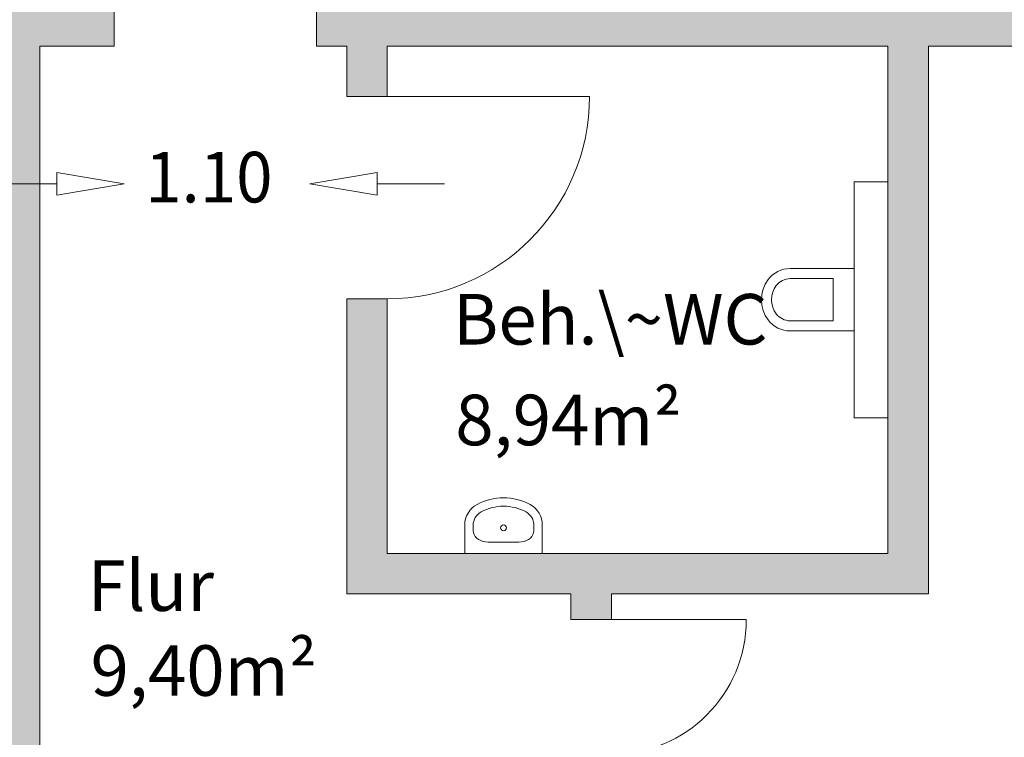
# Model space of a CAD drawing. Units: metres. Extents: x -31 to 70, y -11 to 49.
# Drawn here: x 25 to 31, y 4 to 8 of the extents above; entities that cross this region are included whole.
import ezdxf

# ---------------------------------------------------------------- set-up
doc = ezdxf.new("R2010")
doc.units = ezdxf.units.M
doc.linetypes.add('AUSGEZOGEN', pattern=[0])
for name, color, linetype in [('00_Feuerwehrumfahrt', 1, 'Continuous'), ('0_Strom', 10, 'Continuous'), ('XR$1$_65473', 7, 'Continuous')]:
    doc.layers.add(name, color=color, linetype=linetype)
doc.layers.add('XR$1$Filling', color=7, linetype='AUSGEZOGEN', lineweight=70)
doc.styles.add('ARIAL', font='arial.ttf')

# ---------------------------------------------------------------- blocks, each defined once
blk = doc.blocks.new('COMPLEXOBJECT_17')
at = {"layer": 'XR$1$_65473', "color": 7, "linetype": 'AUSGEZOGEN', "lineweight": 18}
for p, q in [((25.0011, 7.1354), (25.4011, 7.0688)), ((25.0011, 7.0021), (25.0011, 7.1354)), ((25.4011, 7.0688), (25.0011, 7.0021)), ((25.4011, 7.0688), (25.4011, 7.0688))]:
    blk.add_line(p, q, dxfattribs=at)
blk = doc.blocks.new('COMPLEXOBJECT_18')
at = {"layer": 'XR$1$_65473', "color": 7, "linetype": 'AUSGEZOGEN', "lineweight": 18}
for p, q in [((26.9011, 7.1354), (26.5011, 7.0688)), ((26.9011, 7.0021), (26.9011, 7.1354)), ((26.5011, 7.0688), (26.5011, 7.0688)), ((26.5011, 7.0688), (26.9011, 7.0021))]:
    blk.add_line(p, q, dxfattribs=at)

msp = doc.modelspace()

# ---------------------------------------------------------------- hatches: boundary and pattern name
at = {"layer": '00_Feuerwehrumfahrt'}
h = msp.add_hatch(dxfattribs=at)
h.set_pattern_fill('ANSI31', color=256, scale=0.5)
edge = h.paths.add_edge_path()
edge.add_line((46.9175, -1.2721), (51.5675, -1.2721))
edge.add_arc((40.2653, 1.0691), 7.0549, 276.03685, 340.61873)
edge.add_arc((41.7366, -0.7872), 9.8429, 268.79943, 357.17618)
edge.add_line((41.0073, -5.9467), (17.5378, -5.9242))
edge.add_line((41.5303, -10.628), (15.3127, -10.5742))
edge.add_arc((-445.6353, -673.3301), 812.3792, 55.2397337, 56.6561056)
edge.add_arc((-447.8604, -677.9801), 812.3792, 55.2397337, 56.6561056)
edge.add_line((-1.3257, 0.6705), (-21.1705, 0.6705))
edge.add_line((-21.1705, 5.3205), (0.8995, 5.3205))
edge.add_line((-21.1705, 5.3205), (-21.1705, 0.6705))
at = {"layer": '0_Strom'}
h = msp.add_hatch(dxfattribs=at)
h.set_pattern_fill('ANSI31', color=256, scale=0.5)
edge = h.paths.add_edge_path()
edge.add_arc((4.8296, 51.0421), 19.7624, 194.24481, 252.94249)
edge.add_line((-14.3251, 46.1792), (-9.6751, 46.1792))
edge.add_arc((8.8264, 54.5875), 20.3225, 204.44009, 241.15569)
edge.add_line((-0.9779, 36.7863), (43.1621, 36.7863))
edge.add_line((43.1621, 32.1363), (-0.9779, 32.1363))
edge.add_arc((40.9476, 26.2508), 10.7658, 356.41406, 438.1298)
edge.add_arc((39.8865, 25.7713), 7.1584, 358.44817, 422.76859)
edge.add_line((51.6923, 25.5774), (51.5675, -1.2721))
edge.add_line((51.5675, -1.2721), (46.9175, -1.2721))
edge.add_line((46.9175, -1.2721), (47.0423, 25.5774))
at = {"layer": 'XR$1$Filling', "linetype": 'AUSGEZOGEN', "lineweight": 35}
for points in [[(35, 8.4863), (27.4116, 8.4863), (27.4116, 9.1063), (27.1116, 9.1063), (27.1116, 8.4863), (26.5407, 8.4863), (26.5407, 7.8863), (26.7206, 7.8863), (26.7206, 7.5863), (26.9606, 7.5863), (26.9606, 7.8863), (29.9306, 7.8863), (29.9306, 4.8763), (26.9606, 4.8763), (26.9606, 6.3863), (26.7206, 6.3863), (26.7206, 4.6363), (28.0506, 4.6363), (28.0506, 4.4838), (28.2906, 4.4838), (28.2906, 4.6363), (30.1706, 4.6363), (30.1706, 7.8863), (34.4, 7.8863), (34.4, 6.5931), (35, 6.5931)], [(23.7595, 7.8863), (24.6606, 7.8863), (24.6606, 7.0688), (24.9006, 7.0688), (24.9006, 7.8863), (25.3407, 7.8863), (25.3407, 8.4863), (23.7595, 8.4863)], [(24.6606, -1.5137), (24.1081, -1.5137), (24.1081, -2.1137), (25.3081, -2.1137), (25.3081, -1.5137), (24.9006, -1.5137), (24.9006, 1.5863), (26.1206, 1.5863), (26.1206, 1.8263), (24.9006, 1.8263), (24.9006, 3.2913), (25.1531, 3.2913), (25.1531, 3.5313), (24.9006, 3.5313), (24.9006, 7.0688), (24.6606, 7.0688)]]:
    msp.add_hatch(color=250, dxfattribs=at).paths.add_polyline_path(points)

# ---------------------------------------------------------------- linework, layer by layer
at = {"layer": 'XR$1$_65473', "color": 7, "linetype": 'AUSGEZOGEN', "lineweight": 18}
for p, q in [((25.3407, 8.4863), (25.3407, 7.8863)), ((26.5407, 8.4863), (26.5407, 7.8863)), ((24.9006, 3.5313), (24.9006, 7.8863)), ((24.9006, 7.8863), (25.3407, 7.8863)), ((26.5407, 7.8863), (26.7206, 7.8863)), ((26.7206, 7.5863), (26.7206, 7.8863)), ((26.9606, 7.5863), (26.9606, 7.8863)), ((26.9606, 7.8863), (29.9306, 7.8863)), ((29.9306, 4.8763), (29.9306, 7.8863)), ((30.1706, 4.6363), (30.1706, 7.8863)), ((30.1706, 7.8863), (34.4, 7.8863)), ((26.7206, 7.5863), (26.9606, 7.5863)), ((26.9606, 7.5863), (28.1606, 7.5863)), ((25.0011, 7.0688), (24.6011, 7.0688)), ((26.9011, 7.0688), (27.3011, 7.0688)), ((29.9306, 7.0813), (29.7306, 7.0813)), ((29.7306, 5.6813), (29.7306, 7.0813)), ((29.2616, 6.5398), (29.2779, 6.5492)), ((29.2779, 6.5492), (29.2952, 6.5566)), ((29.2952, 6.5566), (29.3132, 6.562)), ((29.3132, 6.562), (29.3318, 6.5652)), ((29.3318, 6.5652), (29.3506, 6.5663)), ((29.3506, 6.5663), (29.7306, 6.5663)), ((29.2034, 6.4741), (29.2206, 6.5013)), ((29.2206, 6.5013), (29.2327, 6.5157)), ((29.2327, 6.5157), (29.2465, 6.5286)), ((29.2465, 6.5286), (29.2616, 6.5398)), ((29.2849, 6.4825), (29.2945, 6.4896)), ((29.2945, 6.4896), (29.3047, 6.4955)), ((29.3047, 6.4955), (29.3157, 6.5002)), ((29.3157, 6.5002), (29.327, 6.5036)), ((29.327, 6.5036), (29.3387, 6.5056)), ((29.3387, 6.5056), (29.3506, 6.5063)), ((29.3506, 6.5063), (29.6056, 6.5063)), ((29.6056, 6.5063), (29.6056, 6.2563)), ((29.1832, 6.4133), (29.1908, 6.4446)), ((29.1908, 6.4446), (29.2034, 6.4741)), ((29.2424, 6.4037), (29.2478, 6.4256)), ((29.2478, 6.4256), (29.2566, 6.4463)), ((29.2566, 6.4463), (29.2686, 6.4653)), ((29.2686, 6.4653), (29.2763, 6.4744)), ((29.2763, 6.4744), (29.2849, 6.4825)), ((26.7206, 4.6363), (26.7206, 6.3863)), ((26.7206, 6.3863), (26.9606, 6.3863)), ((26.9606, 4.8763), (26.9606, 6.3863)), ((29.1806, 6.3813), (29.1832, 6.4133)), ((29.1832, 6.3493), (29.1806, 6.3813)), ((29.2406, 6.3813), (29.2424, 6.4037)), ((29.2424, 6.3589), (29.2406, 6.3813)), ((29.1908, 6.3181), (29.1832, 6.3493)), ((29.2034, 6.2885), (29.1908, 6.3181)), ((29.2478, 6.337), (29.2424, 6.3589)), ((29.2566, 6.3163), (29.2478, 6.337)), ((29.2686, 6.2973), (29.2566, 6.3163)), ((29.2206, 6.2613), (29.2034, 6.2885)), ((29.2327, 6.2469), (29.2206, 6.2613)), ((29.2763, 6.2882), (29.2686, 6.2973)), ((29.2849, 6.2801), (29.2763, 6.2882)), ((29.2945, 6.2731), (29.2849, 6.2801)), ((29.3047, 6.2671), (29.2945, 6.2731)), ((29.3157, 6.2624), (29.3047, 6.2671)), ((29.327, 6.2591), (29.3157, 6.2624)), ((29.3387, 6.257), (29.327, 6.2591)), ((29.3506, 6.2563), (29.3387, 6.257)), ((29.6056, 6.2563), (29.3506, 6.2563)), ((29.2465, 6.234), (29.2327, 6.2469)), ((29.2616, 6.2228), (29.2465, 6.234)), ((29.2779, 6.2134), (29.2616, 6.2228)), ((29.2952, 6.206), (29.2779, 6.2134)), ((29.3132, 6.2006), (29.2952, 6.206)), ((29.3318, 6.1974), (29.3132, 6.2006)), ((29.3506, 6.1963), (29.3318, 6.1974)), ((29.3506, 6.1963), (29.7306, 6.1963)), ((29.9306, 5.6813), (29.7306, 5.6813)), ((27.4206, 4.8763), (27.4206, 5.0443)), ((27.4706, 5.0107), (27.4706, 5.0443)), ((27.8306, 5.0107), (27.8306, 5.0443)), ((27.8806, 4.8763), (27.8806, 5.0443)), ((27.4719, 4.9991), (27.4706, 5.0107)), ((27.476, 4.9879), (27.4719, 4.9991)), ((27.4825, 4.9774), (27.476, 4.9879)), ((27.4914, 4.9678), (27.4825, 4.9774)), ((27.5024, 4.9596), (27.4914, 4.9678)), ((27.8098, 4.9678), (27.7988, 4.9596)), ((27.8187, 4.9774), (27.8098, 4.9678)), ((27.8252, 4.9879), (27.8187, 4.9774)), ((27.8292, 4.9991), (27.8252, 4.9879)), ((27.8306, 5.0107), (27.8292, 4.9991)), ((27.515, 4.9529), (27.5024, 4.9596)), ((27.5291, 4.948), (27.515, 4.9529)), ((27.5441, 4.945), (27.5291, 4.948)), ((27.5595, 4.944), (27.5441, 4.945)), ((27.5595, 4.944), (27.5595, 4.944)), ((27.7417, 4.944), (27.5595, 4.944)), ((27.7571, 4.945), (27.7417, 4.944)), ((27.7417, 4.944), (27.7417, 4.944)), ((27.7721, 4.948), (27.7571, 4.945)), ((27.7861, 4.9529), (27.7721, 4.948)), ((27.7988, 4.9596), (27.7861, 4.9529)), ((29.9306, 4.8763), (26.9606, 4.8763)), ((28.0506, 4.6363), (26.7206, 4.6363)), ((28.0506, 4.4838), (28.0506, 4.6363)), ((30.1706, 4.6363), (28.2906, 4.6363)), ((28.2906, 4.4838), (28.2906, 4.6363)), ((28.0506, 4.4838), (28.2906, 4.4838)), ((28.2906, 4.4838), (29.0906, 4.4838))]:
    msp.add_line(p, q, dxfattribs=at)
msp.add_circle((27.6506, 5.0282), 0.0175, dxfattribs=at)
for centre, radius, start, end in [((26.9606, 7.5863), 1.2, 270, 0), ((27.6506, 4.8763), 0.33, 61.52544, 118.47456), ((27.5595, 5.0443), 0.1389, 118.47456, 180), ((27.6506, 4.8763), 0.28, 61.52544, 118.47456), ((27.7417, 5.0443), 0.1389, 0, 61.52544), ((27.5595, 5.0443), 0.0889, 118.47456, 180), ((27.7417, 5.0443), 0.0889, 0, 61.52544), ((28.2906, 4.4838), 0.8, 270, 0)]:
    msp.add_arc(centre, radius, start, end, dxfattribs=at)

# ---------------------------------------------------------------- block references
for name in ['COMPLEXOBJECT_17', 'COMPLEXOBJECT_18']:
    msp.add_blockref(name, (0, 0), dxfattribs=at)

# ---------------------------------------------------------------- texts
at = {"layer": 'XR$1$_65473', "color": 7, "linetype": 'AUSGEZOGEN', "lineweight": 18, "char_height": 0.3, "attachment_point": 7, "style": 'ARIAL'}
for s, insert, width in [('\\W0.95;1.10', (25.5249, 6.9585), 0.962114), ('Beh.\\~WC', (27.3509, 6.0216), 1.83), ('\\W1.00;8,94m²', (27.3644, 5.518), 1.460264), ('\\W1.00;Flur', (25.1839, 4.5353), 0.874855), ('\\W1.00;9,40m²', (25.201, 4.0317), 1.460264)]:
    msp.add_mtext(s, dxfattribs=dict(at, insert=insert, width=width))

doc.saveas('drawing.dxf')
